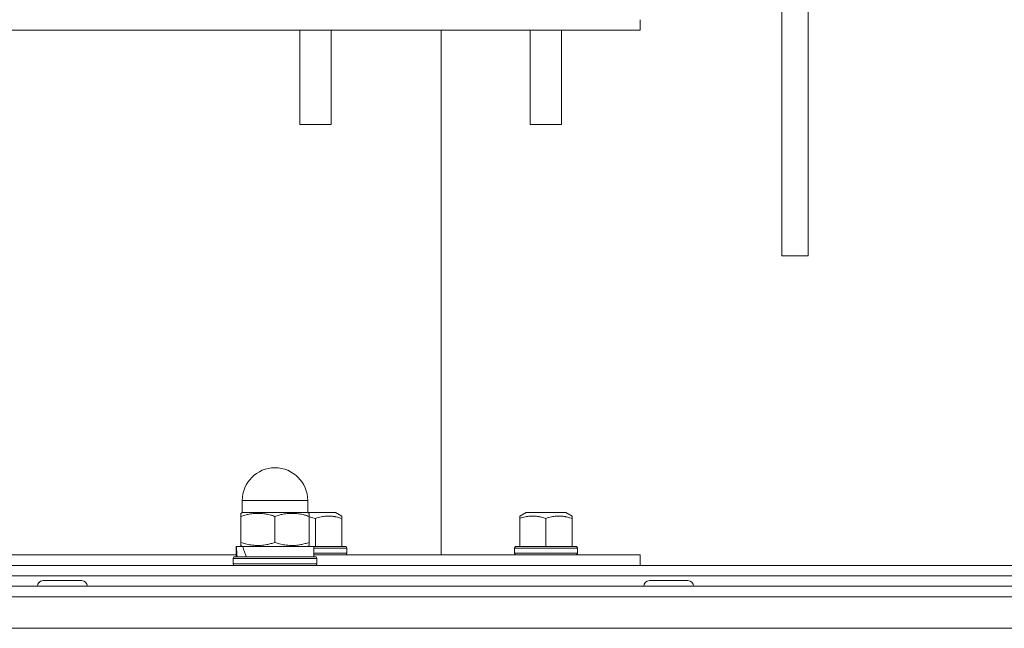
# Model space of a CAD drawing. Units: millimetres. Extents: x 0 to 8589, y -3 to 5940.
# Drawn here: x 6587 to 6775, y 4874 to 4990 of the extents above; entities that cross this region are included whole.
import ezdxf

# ---------------------------------------------------------------- set-up
doc = ezdxf.new("R2010")
doc.units = ezdxf.units.MM
doc.linetypes.add('K5LT_THIN', pattern=[0])
doc.layers.add('R', color=1, linetype='Continuous', true_color=0xff0000)
doc.layers.add('WELDING', color=7, linetype='Continuous', true_color=0xffffff)

msp = doc.modelspace()

# ---------------------------------------------------------------- linework, layer by layer
at = {"layer": 'R', "color": 7, "linetype": 'K5LT_THIN', "lineweight": 18}
for p, q in [((6732.77, 5138.96), (6732.77, 4944.96)), ((6737.77, 4944.96), (6737.77, 5138.96)), ((6705.77, 4987.96), (6705.77, 4989.96)), ((6369.77, 4987.96), (6705.77, 4987.96)), ((6640.83, 4987.96), (6640.83, 4969.96)), ((6646.83, 4987.96), (6646.83, 4969.96)), ((6667.77, 4887.96), (6667.77, 4987.96)), ((6684.77, 4987.96), (6684.77, 4969.96)), ((6690.77, 4987.96), (6690.77, 4969.96)), ((6640.83, 4969.96), (6643.83, 4969.96)), ((6643.83, 4969.96), (6646.83, 4969.96)), ((6684.77, 4969.96), (6687.77, 4969.96)), ((6687.77, 4969.96), (6690.77, 4969.96)), ((6732.77, 4944.96), (6737.77, 4944.96)), ((6629.85, 4896.06), (6629.85, 4898.31)), ((6629.85, 4898.31), (6642.35, 4898.31)), ((6642.35, 4896.06), (6642.35, 4898.31)), ((6629.92, 4896.06), (6629.6, 4895.87)), ((6629.6, 4895.29), (6629.6, 4895.87)), ((6629.6, 4890.33), (6629.6, 4895.29)), ((6629.85, 4896.06), (6642.35, 4896.06)), ((6636.1, 4890.33), (6636.1, 4895.29)), ((6642.27, 4896.06), (6642.6, 4895.87)), ((6647.61, 4896.06), (6642.35, 4896.06)), ((6642.6, 4895.87), (6642.6, 4895.29)), ((6642.6, 4890.33), (6642.6, 4895.29)), ((6648.83, 4895.35), (6647.61, 4896.06)), ((6648.83, 4895.35), (6648.83, 4894.91)), ((6682.77, 4895.35), (6683.99, 4896.06)), ((6682.77, 4894.91), (6682.77, 4895.35)), ((6691.54, 4896.06), (6683.99, 4896.06)), ((6692.77, 4895.35), (6691.54, 4896.06)), ((6692.77, 4895.35), (6692.77, 4894.91)), ((6643.83, 4894.91), (6643.83, 4889.56)), ((6648.83, 4894.91), (6648.83, 4889.56)), ((6682.77, 4894.91), (6682.77, 4889.56)), ((6687.77, 4894.91), (6687.77, 4889.56)), ((6692.77, 4894.91), (6692.77, 4889.56)), ((6628.7, 4887.56), (6628.7, 4889.56)), ((6628.7, 4889.56), (6628.74, 4889.56)), ((6629.95, 4889.56), (6628.74, 4889.56)), ((6629.6, 4889.75), (6629.6, 4890.33)), ((6629.92, 4889.56), (6629.6, 4889.75)), ((6629.95, 4889.56), (6643.5, 4889.56)), ((6642.27, 4889.56), (6642.6, 4889.75)), ((6642.6, 4890.33), (6642.6, 4889.75)), ((6649.66, 4889.56), (6643.5, 4889.56)), ((6643.5, 4887.56), (6643.5, 4889.56)), ((6649.83, 4889.26), (6649.66, 4889.56)), ((6681.77, 4889.26), (6681.94, 4889.56)), ((6693.59, 4889.56), (6681.94, 4889.56)), ((6693.77, 4889.26), (6693.59, 4889.56)), ((6446.83, 4887.96), (6628.7, 4887.96)), ((6649.83, 4889.26), (6643.5, 4889.26)), ((6649.83, 4888.26), (6643.5, 4888.26)), ((6643.5, 4887.96), (6705.77, 4887.96)), ((6649.83, 4888.26), (6649.66, 4887.96)), ((6649.83, 4889.26), (6649.83, 4888.26)), ((6681.77, 4889.26), (6681.77, 4888.26)), ((6693.77, 4889.26), (6681.77, 4889.26)), ((6693.77, 4888.26), (6681.77, 4888.26)), ((6681.77, 4888.26), (6681.94, 4887.96)), ((6693.77, 4888.26), (6693.59, 4887.96)), ((6693.77, 4889.26), (6693.77, 4888.26)), ((6705.77, 4885.96), (6705.77, 4887.96)), ((6218.77, 4885.96), (6856.77, 4885.96)), ((6628.1, 4887.26), (6628.27, 4887.56)), ((6628.1, 4886.26), (6628.1, 4887.26)), ((6628.1, 4887.26), (6644.1, 4887.26)), ((6628.1, 4886.26), (6628.27, 4885.96)), ((6628.1, 4886.26), (6644.1, 4886.26)), ((6628.27, 4887.56), (6643.93, 4887.56)), ((6644.1, 4887.26), (6643.93, 4887.56)), ((6644.1, 4886.26), (6643.93, 4885.96)), ((6644.1, 4886.26), (6644.1, 4887.26)), ((6218.77, 4883.96), (6856.77, 4883.96)), ((6218.77, 4883.96), (6856.77, 4883.96)), ((6218.77, 4881.96), (6856.77, 4881.96)), ((6599.22, 4883.06), (6591.92, 4883.06)), ((6591.92, 4883.06), (6599.22, 4883.06)), ((6591.92, 4883.06), (6591.92, 4883.06)), ((6714.82, 4883.06), (6707.52, 4883.06)), ((6707.52, 4883.06), (6714.82, 4883.06)), ((6707.52, 4883.06), (6707.52, 4883.06)), ((6856.77, 4879.96), (6218.77, 4879.96)), ((6220.77, 4873.96), (6854.77, 4873.96))]:
    msp.add_line(p, q, dxfattribs=at)
for centre, radius, start, end in [((6636.1, 4898.31), 6.25, 90, 180), ((6636.1, 4898.31), 6.25, 0, 90), ((6591.92, 4881.96), 1.1, 90, 180), ((6591.92, 4881.96), 1.1, 90, 146.2503), ((6599.22, 4881.96), 1.1, 0, 90), ((6599.22, 4881.96), 1.1, 0, 22.5008), ((6707.52, 4881.96), 1.1, 90, 180), ((6714.82, 4881.96), 1.1, 0, 90)]:
    msp.add_arc(centre, radius, start, end, dxfattribs=at)
for centre, start_param, end_param in [((6636.1, 4891.28), 1.679409, 1.807427), ((6636.1, 4898.38), -4.123167, -3.962246)]:
    msp.add_ellipse(centre, major_axis=(0, 15.87), ratio=0.466308, start_param=start_param, end_param=end_param, dxfattribs=at)
at = {"layer": 'WELDING', "color": 7, "linetype": 'K5LT_THIN', "lineweight": 18}
msp.add_line((6643.83, 4894.91), (6642.6, 4895.23), dxfattribs=at)
for points, knots in [([(6636.1, 4895.29), (6635.81, 4895.39), (6635.34, 4895.53), (6634.71, 4895.68), (6634.22, 4895.77), (6633.78, 4895.82), (6633.36, 4895.86), (6632.96, 4895.87), (6632.58, 4895.87), (6632.16, 4895.85), (6631.7, 4895.8), (6631.08, 4895.7), (6630.38, 4895.54), (6629.86, 4895.38), (6629.6, 4895.29)], [0, 0, 0, 0, 2.031939, 3.311633, 4.396645, 5.423589, 6.350589, 7.262712, 8.121744, 8.934797, 10.13118, 11.301719, 13.183651, 15, 15, 15, 15]), ([(6642.6, 4895.29), (6642.31, 4895.39), (6641.84, 4895.53), (6641.21, 4895.68), (6640.72, 4895.77), (6640.28, 4895.82), (6639.86, 4895.86), (6639.46, 4895.87), (6639.08, 4895.87), (6638.66, 4895.85), (6638.2, 4895.8), (6637.58, 4895.7), (6636.88, 4895.54), (6636.36, 4895.38), (6636.1, 4895.29)], [0, 0, 0, 0, 2.031939, 3.311633, 4.396645, 5.423589, 6.350589, 7.262712, 8.121744, 8.934797, 10.13118, 11.301719, 13.183651, 15, 15, 15, 15]), ([(6648.83, 4894.91), (6648.56, 4895), (6648.14, 4895.12), (6647.66, 4895.22), (6647.34, 4895.28), (6647.03, 4895.32), (6646.64, 4895.35), (6646.23, 4895.36), (6645.8, 4895.34), (6645.36, 4895.28), (6644.7, 4895.17), (6644.19, 4895.02), (6643.83, 4894.91)], [0, 0, 0, 0, 2.197084, 3.281474, 3.780932, 4.667814, 5.686368, 6.746884, 7.847361, 8.987149, 10.161767, 13, 13, 13, 13]), ([(6687.77, 4894.91), (6687.49, 4895), (6687.08, 4895.12), (6686.59, 4895.22), (6686.28, 4895.28), (6685.96, 4895.32), (6685.58, 4895.35), (6685.16, 4895.36), (6684.74, 4895.34), (6684.29, 4895.28), (6683.63, 4895.17), (6683.12, 4895.02), (6682.77, 4894.91)], [0, 0, 0, 0, 2.197084, 3.281474, 3.780932, 4.667814, 5.686368, 6.746884, 7.847361, 8.987149, 10.161767, 13, 13, 13, 13]), ([(6692.77, 4894.91), (6692.49, 4895), (6692.08, 4895.12), (6691.59, 4895.22), (6691.28, 4895.28), (6690.96, 4895.32), (6690.58, 4895.35), (6690.16, 4895.36), (6689.74, 4895.34), (6689.29, 4895.28), (6688.63, 4895.17), (6688.12, 4895.02), (6687.77, 4894.91)], [0, 0, 0, 0, 2.197084, 3.281474, 3.780932, 4.667814, 5.686368, 6.746884, 7.847361, 8.987149, 10.161767, 13, 13, 13, 13]), ([(6629.6, 4890.33), (6629.89, 4890.23), (6630.36, 4890.09), (6630.99, 4889.94), (6631.48, 4889.85), (6631.92, 4889.79), (6632.34, 4889.76), (6632.74, 4889.74), (6633.12, 4889.75), (6633.54, 4889.77), (6634, 4889.82), (6634.62, 4889.92), (6635.32, 4890.08), (6635.84, 4890.24), (6636.1, 4890.33)], [0, 0, 0, 0, 2.031939, 3.311633, 4.396645, 5.423589, 6.350589, 7.262712, 8.121744, 8.934797, 10.13118, 11.301719, 13.183651, 15, 15, 15, 15]), ([(6636.1, 4890.33), (6636.39, 4890.23), (6636.86, 4890.09), (6637.49, 4889.94), (6637.98, 4889.85), (6638.42, 4889.79), (6638.84, 4889.76), (6639.24, 4889.74), (6639.62, 4889.75), (6640.04, 4889.77), (6640.5, 4889.82), (6641.12, 4889.92), (6641.82, 4890.08), (6642.34, 4890.24), (6642.6, 4890.33)], [0, 0, 0, 0, 2.031939, 3.311633, 4.396645, 5.423589, 6.350589, 7.262712, 8.121744, 8.934797, 10.13118, 11.301719, 13.183651, 15, 15, 15, 15])]:
    msp.add_open_spline(points, degree=3, knots=knots, dxfattribs=at)

doc.saveas('drawing.dxf')
